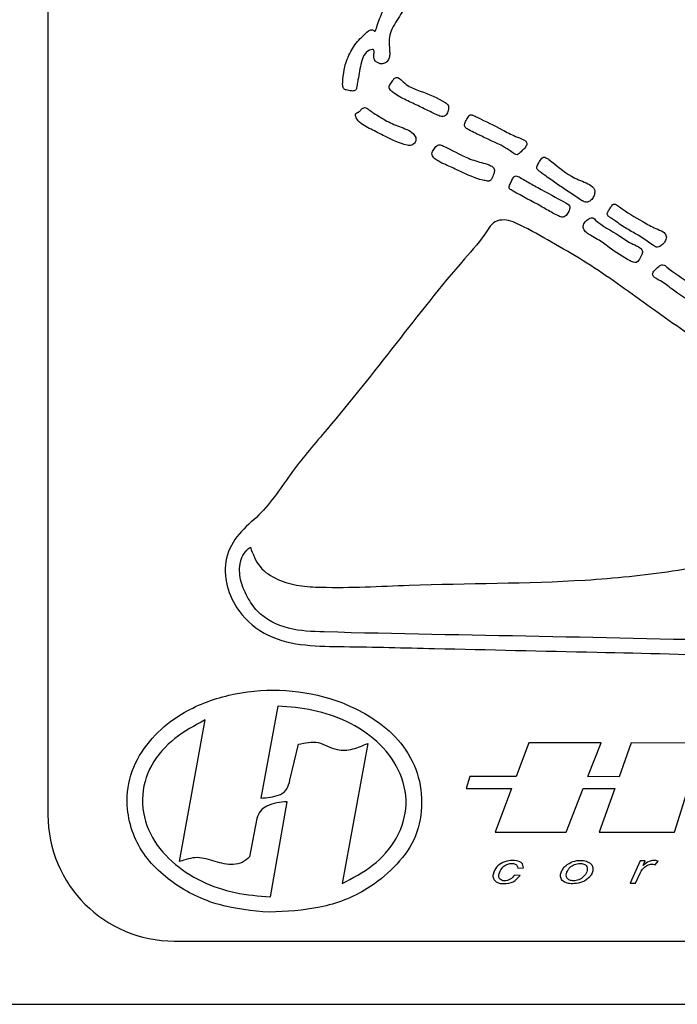
# Model space of a CAD drawing. Extents: x 0 to 103, y -2 to 76.
# Drawn here: x 25 to 26, y 35 to 37 of the extents above; entities that cross this region are included whole.
import ezdxf

# ---------------------------------------------------------------- set-up
doc = ezdxf.new("R2010")
doc.units = 0
doc.header["$LTSCALE"] = 3
doc.header["$MEASUREMENT"] = 0
doc.layers.get('0').update_dxf_attribs({"linetype": 'CONTINUOUS'})

msp = doc.modelspace()

# ---------------------------------------------------------------- linework, layer by layer
at = {"color": 7, "linetype": 'Continuous', "lineweight": 30}
for p, q in [((25.17254, 38.49653), (25.17254, 35.61653)), ((25.60911, 35.82296), (25.57668, 35.64793)), ((25.42225, 35.52764), (25.47085, 35.79657)), ((25.6321, 35.68225), (25.6482, 35.75044)), ((25.77966, 35.75197), (25.73102, 35.48587)), ((26.08584, 35.75299), (26.06168, 35.6889)), ((26.22308, 35.75282), (26.08584, 35.75299)), ((26.19792, 35.6888), (26.22308, 35.75282)), ((26.2803, 35.75275), (26.25733, 35.68875)), ((26.41545, 35.75259), (26.2803, 35.75275)), ((25.97372, 35.68897), (25.96701, 35.66617)), ((26.06168, 35.6889), (25.97372, 35.68897)), ((26.25733, 35.68875), (26.19792, 35.6888)), ((25.96701, 35.66617), (26.05311, 35.66617)), ((26.05311, 35.66617), (26.02201, 35.58366)), ((26.15661, 35.58366), (26.18903, 35.66617)), ((26.18903, 35.66617), (26.24922, 35.66617)), ((26.24922, 35.66617), (26.2196, 35.58366)), ((26.36239, 35.58366), (26.3883, 35.66617)), ((25.59495, 35.4605), (25.6268, 35.64127)), ((25.5694, 35.60936), (25.55553, 35.53643)), ((26.02201, 35.58366), (26.15661, 35.58366)), ((26.2196, 35.58366), (26.36239, 35.58366)), ((26.29726, 35.52884), (26.27799, 35.48649)), ((26.3068, 35.52884), (26.29726, 35.52884)), ((26.30291, 35.52019), (26.3068, 35.52884)), ((26.3258, 35.52154), (26.33117, 35.52824)), ((26.06462, 35.51528), (26.07531, 35.51575)), ((26.28827, 35.48649), (26.29797, 35.50709)), ((26.06943, 35.50116), (26.05873, 35.50193)), ((26.27799, 35.48649), (26.28827, 35.48649)), ((25.41254, 35.37653), (27.93254, 35.37653)), ((24.66854, 35.25653), (27.93254, 35.25653))]:
    msp.add_line(p, q, dxfattribs=at)
msp.add_arc((25.41254, 35.61653), 0.24, 180, 270, dxfattribs=at)
for points, knots in [([(26.61016, 37.90815), (26.56158, 37.84786), (26.50026, 37.77179), (26.42679, 37.67919), (26.38861, 37.63225), (26.35083, 37.58695), (26.34327, 37.52954), (26.37116, 37.46481), (26.4461, 37.3697), (26.52727, 37.21616), (26.6396, 37.04185), (26.74954, 36.86545), (26.83575, 36.67643), (26.89555, 36.55175), (26.92544, 36.48942)], [0, 0, 0, 0, 0.1400643, 0.1767531, 0.2134338, 0.2501038, 0.2811374, 0.312172, 0.3746811, 0.4998045, 0.6248541, 0.7499204, 0.8749647, 1, 1, 1, 1]), ([(25.87959, 37.23033), (25.87857, 37.23065), (25.87663, 37.23126), (25.87357, 37.23101), (25.87073, 37.22989), (25.86466, 37.2255), (25.85437, 37.20866), (25.84329, 37.18202), (25.81532, 37.16112), (25.80582, 37.13625), (25.79893, 37.11971), (25.79682, 37.11134), (25.79519, 37.10726), (25.79455, 37.10503), (25.79357, 37.10412), (25.79303, 37.10415), (25.79254, 37.10442), (25.7916, 37.10515), (25.79016, 37.10652), (25.78737, 37.10735), (25.78054, 37.10535), (25.77392, 37.09815), (25.76004, 37.08604), (25.74625, 37.06584), (25.73567, 37.03925), (25.73301, 37.01689), (25.73175, 37.00378), (25.7329, 36.99772), (25.73418, 36.99525), (25.73642, 36.99361), (25.74134, 36.99199), (25.74681, 36.991), (25.75237, 36.99061), (25.75562, 36.99125), (25.75782, 36.99359), (25.75892, 36.99737), (25.75979, 37.0035), (25.76276, 37.01982), (25.76575, 37.03885), (25.77151, 37.05895), (25.77994, 37.06754), (25.78683, 37.06942), (25.7896, 37.06963), (25.79067, 37.06913), (25.79137, 37.06831), (25.79177, 37.06686), (25.79184, 37.06443), (25.79144, 37.06047), (25.7911, 37.05545), (25.79244, 37.05001), (25.79585, 37.0459), (25.8005, 37.04319), (25.80543, 37.04201), (25.81, 37.0425), (25.81488, 37.04485), (25.8195, 37.04993), (25.82167, 37.05775), (25.82123, 37.07345), (25.81826, 37.09915), (25.83767, 37.12876), (25.85946, 37.16356), (25.88004, 37.18887), (25.89721, 37.20206), (25.90007, 37.207), (25.89814, 37.21231), (25.89465, 37.21838), (25.88838, 37.22477), (25.88251, 37.22848), (25.87959, 37.23033)], [0, 0, 0, 0, 0.0046651, 0.0089626, 0.0133253, 0.0180516, 0.0419427, 0.0987896, 0.1443776, 0.1910487, 0.2138029, 0.2241043, 0.2291684, 0.233403, 0.2341295, 0.2347975, 0.2356197, 0.2366133, 0.2400372, 0.244409, 0.2487388, 0.2707731, 0.2861044, 0.3308977, 0.3772649, 0.4116327, 0.4307393, 0.435024, 0.4388872, 0.442717, 0.4469965, 0.4617879, 0.4671963, 0.4717983, 0.4758945, 0.4806627, 0.4890549, 0.5034018, 0.5541851, 0.5746538, 0.5954292, 0.6033889, 0.6062194, 0.607367, 0.6084836, 0.6108859, 0.6138594, 0.6192829, 0.6284789, 0.6361127, 0.6434828, 0.6514864, 0.6596244, 0.6655746, 0.6714954, 0.6833131, 0.6947269, 0.7065632, 0.7530017, 0.8049795, 0.8566623, 0.9378648, 0.9459364, 0.9531689, 0.9611657, 0.9692339, 0.9846331, 1, 1, 1, 1]), ([(25.83381, 37.01642), (25.833, 37.01612), (25.83123, 37.01546), (25.8291, 37.01324), (25.82602, 37.0092), (25.82333, 37.00439), (25.8204, 37.00011), (25.8202, 36.99724), (25.82188, 36.99298), (25.83255, 36.98371), (25.85211, 36.97328), (25.87745, 36.96194), (25.89713, 36.9519), (25.91145, 36.94568), (25.91942, 36.94164), (25.92558, 36.94273), (25.93003, 36.9467), (25.93237, 36.95237), (25.93331, 36.95808), (25.93343, 36.96268), (25.93031, 36.96619), (25.91398, 36.97811), (25.88779, 36.98776), (25.85814, 36.99809), (25.84629, 37.00926), (25.83997, 37.01482), (25.83611, 37.01654), (25.83455, 37.01646), (25.83381, 37.01642)], [0, 0, 0, 0, 0.0091572, 0.01989, 0.0321769, 0.0635134, 0.0792738, 0.0861155, 0.0932721, 0.1273187, 0.2319887, 0.3315088, 0.4237662, 0.4670029, 0.5004381, 0.5151977, 0.5307641, 0.5620519, 0.5782462, 0.5934283, 0.6087336, 0.6255909, 0.811195, 0.9024727, 0.9559617, 0.9834867, 0.9922045, 1, 1, 1, 1]), ([(25.77395, 36.95918), (25.77293, 36.95896), (25.77071, 36.95847), (25.7674, 36.9554), (25.76346, 36.95131), (25.75862, 36.94945), (25.75658, 36.94682), (25.75618, 36.94475), (25.75743, 36.94009), (25.76516, 36.92819), (25.78647, 36.91815), (25.81689, 36.90234), (25.84109, 36.89048), (25.85912, 36.88693), (25.86355, 36.88779), (25.86749, 36.89007), (25.8703, 36.89369), (25.87159, 36.89804), (25.87094, 36.90405), (25.86189, 36.91585), (25.83939, 36.92261), (25.81406, 36.93414), (25.79532, 36.9462), (25.78369, 36.95368), (25.77823, 36.95804), (25.7753, 36.95882), (25.77395, 36.95918)], [0, 0, 0, 0, 0.01103164, 0.02398648, 0.0471106, 0.07196162, 0.07698311, 0.08204071, 0.09380829, 0.12752318, 0.23077034, 0.33585566, 0.49974476, 0.51524977, 0.53096231, 0.54696671, 0.56297412, 0.57893106, 0.59445039, 0.62600908, 0.73033089, 0.83629091, 0.92629276, 0.96782421, 0.98521519, 1, 1, 1, 1]), ([(26.0819, 36.88918), (26.08199, 36.89006), (26.08218, 36.89183), (26.08076, 36.89433), (26.07854, 36.8964), (26.07196, 36.90057), (26.05648, 36.90538), (26.02815, 36.92176), (26.00094, 36.93419), (25.98171, 36.94386), (25.9776, 36.94547), (25.97539, 36.94594), (25.97332, 36.94493), (25.97015, 36.94141), (25.96657, 36.93551), (25.96334, 36.92868), (25.96397, 36.92346), (25.96685, 36.91972), (25.97414, 36.91576), (25.98823, 36.90866), (26.01643, 36.89511), (26.04314, 36.88383), (26.05896, 36.87065), (26.06365, 36.86896), (26.06747, 36.87219), (26.07226, 36.8763), (26.07661, 36.88096), (26.08042, 36.88558), (26.08143, 36.88803), (26.0819, 36.88918)], [0, 0, 0, 0, 0.0089711, 0.0179763, 0.0283422, 0.0403877, 0.0982632, 0.1946647, 0.3781185, 0.4088311, 0.4167362, 0.4242156, 0.4312827, 0.4392502, 0.4731314, 0.5031621, 0.5144789, 0.5255773, 0.5504259, 0.5992843, 0.6896288, 0.8754661, 0.8914221, 0.9056972, 0.9218969, 0.9383821, 0.972712, 0.98721, 1, 1, 1, 1]), ([(26.02024, 36.84067), (26.01995, 36.8418), (26.01935, 36.84411), (26.01674, 36.84688), (26.01047, 36.85095), (25.99454, 36.85506), (25.96342, 36.86421), (25.93818, 36.8799), (25.91946, 36.88809), (25.91487, 36.88931), (25.91076, 36.88684), (25.90678, 36.88244), (25.90341, 36.87752), (25.90101, 36.87182), (25.90317, 36.86565), (25.90906, 36.86021), (25.91887, 36.85462), (25.93443, 36.8481), (25.96078, 36.83532), (25.98604, 36.82383), (26.00511, 36.82008), (26.00956, 36.81962), (26.01174, 36.82013), (26.0134, 36.82164), (26.01619, 36.82598), (26.01858, 36.83123), (26.02032, 36.83711), (26.02027, 36.83953), (26.02024, 36.84067)], [0, 0, 0, 0, 0.0120564, 0.0245234, 0.0385074, 0.0897879, 0.1936774, 0.3776239, 0.3936839, 0.4092216, 0.4243318, 0.4404084, 0.4713408, 0.4869058, 0.5020286, 0.5356747, 0.5683281, 0.6197984, 0.7113649, 0.8745731, 0.9059124, 0.9138669, 0.9210956, 0.9284329, 0.9365679, 0.9748896, 0.9882513, 1, 1, 1, 1]), ([(26.21115, 36.79886), (26.21093, 36.80079), (26.21049, 36.80468), (26.20476, 36.81137), (26.1896, 36.81905), (26.15863, 36.82988), (26.13617, 36.85231), (26.11847, 36.86423), (26.11412, 36.86548), (26.11126, 36.86434), (26.10781, 36.85958), (26.10449, 36.85421), (26.10175, 36.84887), (26.10037, 36.84547), (26.10154, 36.8423), (26.10406, 36.8396), (26.10867, 36.83617), (26.11629, 36.83051), (26.12967, 36.82112), (26.15341, 36.80431), (26.17498, 36.7901), (26.19079, 36.78013), (26.19529, 36.77904), (26.19971, 36.78048), (26.20474, 36.78382), (26.20947, 36.79004), (26.21059, 36.79593), (26.21115, 36.79886)], [0, 0, 0, 0, 0.0197838, 0.0399036, 0.0880601, 0.1952921, 0.378624, 0.4100957, 0.4173481, 0.4241868, 0.4404526, 0.4769207, 0.4902373, 0.5036453, 0.5130165, 0.5235591, 0.5418233, 0.5726613, 0.622486, 0.7120852, 0.8756189, 0.8914836, 0.906493, 0.9220832, 0.9382195, 0.969186, 1, 1, 1, 1]), ([(26.06092, 36.82951), (26.06006, 36.82926), (26.05823, 36.82871), (26.05537, 36.82524), (26.05278, 36.81939), (26.05018, 36.81383), (26.04844, 36.80994), (26.04801, 36.80813), (26.04841, 36.80619), (26.04991, 36.80448), (26.05247, 36.80261), (26.07186, 36.79142), (26.09901, 36.77793), (26.12697, 36.76108), (26.13977, 36.75456), (26.146, 36.75161), (26.15068, 36.75059), (26.15486, 36.75295), (26.15903, 36.75731), (26.16205, 36.76272), (26.16396, 36.76833), (26.16332, 36.77289), (26.1599, 36.77603), (26.13962, 36.78726), (26.11281, 36.80191), (26.08389, 36.81785), (26.07157, 36.82513), (26.06535, 36.82894), (26.0623, 36.82934), (26.06092, 36.82951)], [0, 0, 0, 0, 0.00915913, 0.01949875, 0.04508099, 0.07610475, 0.08324102, 0.08946183, 0.0951449, 0.10310598, 0.1124165, 0.12822414, 0.33574407, 0.42796576, 0.46823776, 0.48480229, 0.50024909, 0.51551882, 0.5320118, 0.56304647, 0.57905546, 0.59315256, 0.60801106, 0.62514458, 0.83582516, 0.92524373, 0.96835351, 0.98569907, 1, 1, 1, 1]), ([(26.34695, 36.71342), (26.3468, 36.7147), (26.34648, 36.71728), (26.34402, 36.72058), (26.33796, 36.72543), (26.32276, 36.73077), (26.29509, 36.74677), (26.2694, 36.7617), (26.25256, 36.77485), (26.24871, 36.77612), (26.24708, 36.77619), (26.24562, 36.77553), (26.24304, 36.77314), (26.24068, 36.76812), (26.23678, 36.76362), (26.23496, 36.75962), (26.23438, 36.75673), (26.23563, 36.75403), (26.23833, 36.75159), (26.24321, 36.74866), (26.2511, 36.74342), (26.26398, 36.73341), (26.28939, 36.71942), (26.31109, 36.70578), (26.32586, 36.69447), (26.33047, 36.69356), (26.33467, 36.69564), (26.33951, 36.69913), (26.34511, 36.70459), (26.34634, 36.71047), (26.34695, 36.71342)], [0, 0, 0, 0, 0.0133771, 0.02683908, 0.04172685, 0.09460884, 0.19336261, 0.3773237, 0.40822098, 0.41417711, 0.41966793, 0.42490449, 0.43054264, 0.45626655, 0.48204367, 0.4924105, 0.50240628, 0.51169287, 0.52206481, 0.54028835, 0.5714028, 0.62146461, 0.71129909, 0.87509079, 0.89100324, 0.90556161, 0.92145408, 0.93820816, 0.96903884, 1, 1, 1, 1]), ([(26.85287, 36.16762), (26.8051, 36.20654), (26.70953, 36.28439), (26.56495, 36.39971), (26.42882, 36.50087), (26.30263, 36.58942), (26.20943, 36.65788), (26.12857, 36.70368), (26.0795, 36.73238), (26.04065, 36.74898), (26.01678, 36.74171), (25.99816, 36.71086), (25.93292, 36.63855), (25.83288, 36.51036), (25.72596, 36.37425), (25.6345, 36.26997), (25.58831, 36.19497), (25.53311, 36.15214), (25.50677, 36.10449), (25.50948, 36.05029), (25.53557, 35.99597), (25.58861, 35.95171), (25.66164, 35.93631), (25.7676, 35.93562), (25.95208, 35.93091), (26.29511, 35.92382), (26.69716, 35.91285), (27.01952, 35.904), (27.18162, 35.90351), (27.25055, 35.90287), (27.31897, 35.89935), (27.38794, 35.89987), (27.44875, 35.92986), (27.50001, 35.97199), (27.5464, 36.05573), (27.6297, 36.19696), (27.70462, 36.31874), (27.75266, 36.39683)], [0, 0, 0, 0, 0.0416383, 0.0833017, 0.1249657, 0.1562243, 0.187481, 0.2030919, 0.2187388, 0.2265259, 0.2303675, 0.234334, 0.2500846, 0.2967795, 0.3436919, 0.3671229, 0.3905717, 0.4023457, 0.4139322, 0.4257602, 0.4375074, 0.453915, 0.4703256, 0.4868502, 0.5256138, 0.5949687, 0.7187435, 0.7974208, 0.8128368, 0.8283229, 0.8439383, 0.8593465, 0.8740734, 0.8887743, 0.903478, 0.9381073, 1, 1, 1, 1]), ([(26.30132, 36.68589), (26.301, 36.68707), (26.30033, 36.68954), (26.29742, 36.69249), (26.29087, 36.69705), (26.27585, 36.70268), (26.25024, 36.72271), (26.22337, 36.73439), (26.20913, 36.74914), (26.20621, 36.75022), (26.20162, 36.74934), (26.19557, 36.74574), (26.19055, 36.7398), (26.1885, 36.73398), (26.18976, 36.72768), (26.19507, 36.72139), (26.2049, 36.71561), (26.2199, 36.70742), (26.24369, 36.68949), (26.26648, 36.67365), (26.28445, 36.66534), (26.28895, 36.66486), (26.29177, 36.66597), (26.2957, 36.67072), (26.29894, 36.67643), (26.30127, 36.68229), (26.3013, 36.68475), (26.30132, 36.68589)], [0, 0, 0, 0, 0.0124444, 0.0260208, 0.0415085, 0.0950811, 0.1897195, 0.3756347, 0.3916542, 0.3989379, 0.4066417, 0.4388016, 0.4698015, 0.485375, 0.5007376, 0.5338145, 0.5666174, 0.6185568, 0.7102465, 0.8739788, 0.9053721, 0.9128082, 0.9198632, 0.935672, 0.9747934, 0.9882459, 1, 1, 1, 1]), ([(26.43375, 36.59145), (26.43357, 36.59245), (26.43321, 36.59452), (26.43005, 36.59803), (26.42287, 36.60244), (26.40931, 36.61105), (26.38512, 36.63138), (26.36023, 36.64517), (26.34468, 36.65937), (26.34039, 36.66103), (26.33584, 36.66008), (26.33066, 36.65594), (26.32578, 36.65181), (26.32164, 36.64708), (26.32061, 36.64342), (26.32128, 36.63992), (26.32428, 36.63632), (26.3317, 36.63256), (26.34534, 36.62448), (26.36993, 36.60453), (26.39519, 36.58946), (26.41324, 36.57534), (26.41952, 36.57469), (26.4252, 36.57801), (26.42981, 36.5823), (26.43307, 36.58753), (26.43352, 36.59016), (26.43375, 36.59145)], [0, 0, 0, 0, 0.0103014, 0.0214257, 0.0473624, 0.0980436, 0.1879388, 0.3750162, 0.3906307, 0.4060485, 0.4207469, 0.436478, 0.4741581, 0.4876263, 0.5008687, 0.5121187, 0.5232087, 0.5482351, 0.5974684, 0.6883089, 0.8751564, 0.9062156, 0.9213721, 0.9372182, 0.9724254, 0.986555, 1, 1, 1, 1]), ([(25.55683, 36.12472), (25.56172, 36.11141), (25.57156, 36.08469), (25.6088, 36.06131), (25.64921, 36.05026), (25.73315, 36.04633), (25.91401, 36.05694), (26.13718, 36.05469), (26.3594, 36.07656), (26.52315, 36.11056), (26.68764, 36.14119), (26.79779, 36.15881), (26.85287, 36.16762)], [0, 0, 0, 0, 0.0310062, 0.0622572, 0.0934794, 0.1247664, 0.2498459, 0.500044, 0.6246829, 0.749791, 0.8748974, 1, 1, 1, 1]), ([(27.49243, 36.08736), (27.49806, 36.07705), (27.50913, 36.05677), (27.49937, 36.00958), (27.45714, 35.96966), (27.39972, 35.93045), (27.21433, 35.92085), (26.92315, 35.93803), (26.51358, 35.94587), (26.10549, 35.95549), (25.81082, 35.96002), (25.62915, 35.96566), (25.57482, 35.99228), (25.54984, 36.03072), (25.53626, 36.06233), (25.53558, 36.09157), (25.5437, 36.11347), (25.55245, 36.12097), (25.55683, 36.12472)], [0, 0, 0, 0, 0.015728, 0.0309433, 0.0620616, 0.0933576, 0.1245173, 0.3121552, 0.4998112, 0.6874644, 0.87508, 0.9064076, 0.9374269, 0.9531025, 0.9687754, 0.984365, 0.9921784, 1, 1, 1, 1]), ([(25.59295, 35.43122), (25.6252, 35.43282), (25.68971, 35.43604), (25.77231, 35.46712), (25.83074, 35.51511), (25.87182, 35.56666), (25.88564, 35.63162), (25.87753, 35.69676), (25.84544, 35.75469), (25.78787, 35.80462), (25.70883, 35.84167), (25.61225, 35.857), (25.51512, 35.8476), (25.43333, 35.81651), (25.37372, 35.76934), (25.33519, 35.71628), (25.32011, 35.65734), (25.32551, 35.60318), (25.34843, 35.54201), (25.40753, 35.48308), (25.49608, 35.44029), (25.56066, 35.43424), (25.59295, 35.43122)], [0, 0, 0, 0, 0.0624593, 0.1249103, 0.1666894, 0.2083432, 0.2499378, 0.2917036, 0.3333342, 0.3751461, 0.4376381, 0.5000755, 0.5625912, 0.6250997, 0.6667419, 0.7085145, 0.7500886, 0.7814596, 0.8128424, 0.8750599, 0.9375316, 1, 1, 1, 1]), ([(25.73102, 35.48587), (25.75114, 35.49626), (25.79143, 35.51707), (25.83757, 35.56887), (25.85882, 35.63585), (25.84222, 35.70431), (25.79914, 35.75831), (25.74161, 35.7955), (25.67672, 35.81738), (25.63162, 35.8211), (25.60911, 35.82296)], [0, 0, 0, 0, 0.1249447, 0.2501915, 0.3747093, 0.4993455, 0.6242318, 0.7495185, 0.8749239, 1, 1, 1, 1]), ([(25.47085, 35.79657), (25.45109, 35.78583), (25.41158, 35.76437), (25.36483, 35.71338), (25.3462, 35.64599), (25.36241, 35.57799), (25.40634, 35.52498), (25.46326, 35.48787), (25.52772, 35.46588), (25.57254, 35.46229), (25.59495, 35.4605)], [0, 0, 0, 0, 0.1250845, 0.2501327, 0.3747225, 0.4994335, 0.6245392, 0.7497216, 0.8749082, 1, 1, 1, 1]), ([(25.6482, 35.75044), (25.66094, 35.75312), (25.68671, 35.75854), (25.71805, 35.73697), (25.75225, 35.73974), (25.7705, 35.74789), (25.77966, 35.75197)], [0, 0, 0, 0, 0.2761679, 0.5588285, 0.7785951, 1, 1, 1, 1]), ([(25.57668, 35.64793), (25.58873, 35.64897), (25.60379, 35.65026), (25.62031, 35.65807), (25.62826, 35.66754), (25.63057, 35.67638), (25.6321, 35.68225)], [0, 0, 0, 0, 0.4992558, 0.6237367, 0.7503261, 1, 1, 1, 1]), ([(25.6268, 35.64127), (25.61353, 35.64003), (25.59502, 35.63831), (25.57467, 35.62434), (25.57115, 35.61434), (25.5694, 35.60936)], [0, 0, 0, 0, 0.5589285, 0.780074, 1, 1, 1, 1]), ([(25.55553, 35.53643), (25.55113, 35.53251), (25.54229, 35.52465), (25.51849, 35.52002), (25.49011, 35.5273), (25.45607, 35.53875), (25.43348, 35.53133), (25.42225, 35.52764)], [0, 0, 0, 0, 0.1249981, 0.2510053, 0.5015276, 0.7522198, 1, 1, 1, 1]), ([(26.07531, 35.51575), (26.07519, 35.5175), (26.07495, 35.52085), (26.0723, 35.52546), (26.06759, 35.52779), (26.0594, 35.53009), (26.04726, 35.52982), (26.03257, 35.52524), (26.02308, 35.51606), (26.01864, 35.50696), (26.01692, 35.49953), (26.01948, 35.49261), (26.02466, 35.48793), (26.03138, 35.48594), (26.04197, 35.48526), (26.05711, 35.48747), (26.06535, 35.49663), (26.06943, 35.50116)], [0, 0, 0, 0, 0.0361632, 0.0692202, 0.1048665, 0.1419508, 0.2462936, 0.3514688, 0.4554571, 0.508959, 0.5617486, 0.6084827, 0.6549214, 0.701865, 0.7508523, 0.8766659, 1, 1, 1, 1]), ([(26.05873, 35.50193), (26.05625, 35.49898), (26.05119, 35.49299), (26.04165, 35.4907), (26.03484, 35.49145), (26.03124, 35.49349), (26.02908, 35.49647), (26.02814, 35.50081), (26.03011, 35.50828), (26.03492, 35.51659), (26.04336, 35.52246), (26.05202, 35.52431), (26.05885, 35.52361), (26.06266, 35.52129), (26.06434, 35.51892), (26.06451, 35.51676), (26.06462, 35.51528)], [0, 0, 0, 0, 0.1229407, 0.2498612, 0.2977079, 0.3439132, 0.379499, 0.414323, 0.4846769, 0.6243413, 0.7183205, 0.8096811, 0.908627, 0.9312351, 0.9527598, 1, 1, 1, 1]), ([(26.16865, 35.48531), (26.17388, 35.48572), (26.18435, 35.48655), (26.19625, 35.493), (26.20342, 35.50076), (26.20691, 35.50796), (26.20784, 35.5147), (26.20642, 35.51986), (26.20274, 35.52484), (26.19502, 35.52878), (26.18293, 35.53052), (26.1689, 35.52838), (26.15731, 35.5218), (26.15027, 35.51391), (26.14685, 35.50687), (26.14534, 35.5002), (26.14692, 35.4951), (26.15028, 35.48988), (26.15825, 35.48599), (26.16518, 35.48554), (26.16865, 35.48531)], [0, 0, 0, 0, 0.0934452, 0.1873555, 0.2340874, 0.281277, 0.3291523, 0.3523322, 0.3756983, 0.4381606, 0.500975, 0.5935882, 0.6875838, 0.7338417, 0.7811857, 0.8277398, 0.851378, 0.8752, 0.9375262, 1, 1, 1, 1]), ([(26.17043, 35.49102), (26.17404, 35.49135), (26.18125, 35.49201), (26.19011, 35.49873), (26.19555, 35.50611), (26.19719, 35.51325), (26.19622, 35.51815), (26.19339, 35.52138), (26.18907, 35.52355), (26.18187, 35.5246), (26.17234, 35.52266), (26.16326, 35.51661), (26.15817, 35.50894), (26.15652, 35.50192), (26.15738, 35.49699), (26.16015, 35.49373), (26.16447, 35.49157), (26.16805, 35.49124), (26.17043, 35.49102)], [0, 0, 0, 0, 0.0934956, 0.1868113, 0.2820821, 0.3288627, 0.3760921, 0.4069596, 0.4386729, 0.5012297, 0.5946147, 0.6879642, 0.7813133, 0.8288201, 0.8752868, 0.9064384, 0.9377792, 1, 1, 1, 1]), ([(26.33117, 35.52824), (26.32834, 35.52901), (26.32268, 35.53055), (26.31232, 35.52768), (26.30648, 35.52303), (26.30291, 35.52019)], [0, 0, 0, 0, 0.2793432, 0.5605051, 1, 1, 1, 1]), ([(26.29797, 35.50709), (26.29961, 35.50987), (26.30289, 35.51545), (26.31035, 35.52062), (26.31838, 35.52368), (26.32333, 35.52225), (26.3258, 35.52154)], [0, 0, 0, 0, 0.2792703, 0.5599137, 0.7814544, 1, 1, 1, 1])]:
    msp.add_open_spline(points, degree=3, knots=knots, dxfattribs=at)

doc.saveas('drawing.dxf')
